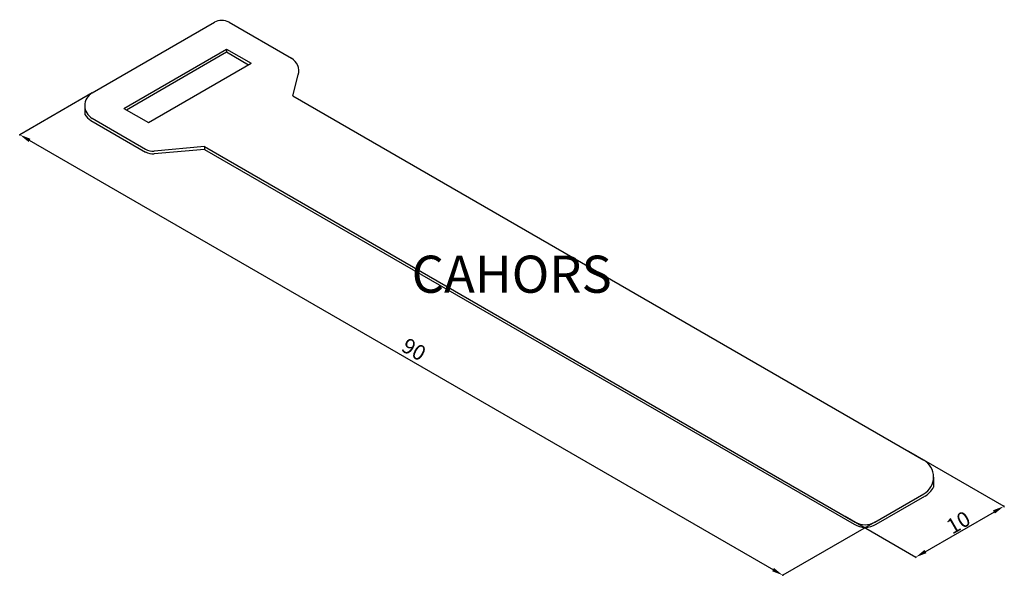
# Model space of a CAD drawing. Extents: x 24 to 187, y 84 to 176.
import ezdxf

# ---------------------------------------------------------------- set-up
doc = ezdxf.new("R2010")
doc.units = 0
doc.header["$LTSCALE"] = 6
doc.header["$MEASUREMENT"] = 0
doc.layers.get('0').update_dxf_attribs({"linetype": 'CONTINUOUS'})
doc.layers.add('COTES', color=2, linetype='CONTINUOUS')
doc.styles.add('ROMANS', font='romans')

# ---------------------------------------------------------------- blocks, each defined once
blk = doc.blocks.new('ALZADO')
for p, q in [((35.56, 163.99), (55.81, 175.68)), ((58.24, 175.68), (68.56, 169.72)), ((40.82, 161.41), (57.83, 171.23)), ((57.83, 171.23), (61.88, 168.9)), ((57.83, 171.23), (57.83, 170.77)), ((41.23, 161.18), (57.83, 170.77)), ((57.83, 170.77), (61.48, 168.66)), ((44.87, 159.08), (61.88, 168.9)), ((68.77, 163.52), (69.69, 166.98)), ((35.56, 163.99), (23.57, 157.07)), ((68.77, 163.52), (173.26, 103.19)), ((34.34, 161.88), (34.34, 160.42)), ((40.82, 161.41), (44.87, 159.08)), ((35.56, 159.78), (44.4, 154.67)), ((35.35, 159.43), (44.4, 154.2)), ((24.74, 156.39), (148.76, 84.79)), ((54.19, 155.1), (45.83, 154.35)), ((54.19, 155.1), (161.92, 92.9)), ((54.19, 155.1), (54.19, 154.63)), ((54.19, 154.63), (45.83, 153.89)), ((54.19, 154.63), (161.71, 92.55)), ((170.73, 104.65), (186.51, 95.54)), ((174.88, 100.38), (174.88, 98.71)), ((165.16, 92.9), (173.26, 97.58)), ((165.36, 92.55), (173.46, 97.23)), ((173.1, 87.79), (185.34, 94.86)), ((186.54, 95.49), (186.59, 95.4)), ((160.23, 93.88), (171.93, 87.12)), ((165.16, 92.9), (149.93, 84.11)), ((171.96, 87.07), (172.01, 86.98)), ((149.96, 84.16), (150.01, 84.25))]:
    blk.add_line(p, q)
for centre, radius, start, end in [((57.02, 173.57), 2.43, 60, 120), ((67.35, 167.61), 2.43, 345, 60), ((36.77, 161.88), 2.43, 120, 240), ((36.77, 161.88), 2.83, 211.0027, 240), ((45.62, 156.77), 2.43, 240, 275.1039), ((45.62, 156.77), 2.43, 240, 275.1039), ((45.62, 156.31), 2.43, 240, 275.1039), ((171.64, 100.38), 3.24, 300, 60), ((171.64, 100.38), 3.65, 300, 332.734), ((163.54, 95.71), 3.65, 240, 300), ((163.54, 95.71), 3.24, 240, 300)]:
    blk.add_arc(centre, radius, start, end)
for p in [(23.57, 157.07), (186.51, 95.54), (186.51, 95.54), (171.93, 87.12), (149.93, 84.11), (149.93, 84.11)]:
    blk.add_point(p)
for points in [[(25.36, 156.39), (25.05, 155.85), (23.57, 157.07)], [(184.72, 94.87), (185.04, 94.32), (186.52, 95.54)], [(173.39, 88.32), (173.7, 87.77), (171.91, 87.1)], [(148.46, 85.32), (148.15, 84.78), (149.94, 84.1)]]:
    blk.add_solid(points)
for s, rotation, p in [('90', 330, (86.57, 121.37)), ('10', 30, (177.97, 90.81))]:
    blk.add_text(s, height=2.52, rotation=rotation).set_placement(p)
at = {"layer": 'COTES', "style": 'ROMANS'}
blk.add_text('CAHORS', height=6.152, dxfattribs=at).set_placement((88.47, 130.89))

msp = doc.modelspace()

# ---------------------------------------------------------------- block references
msp.add_blockref('ALZADO', (0, 0))

doc.saveas('drawing.dxf')
